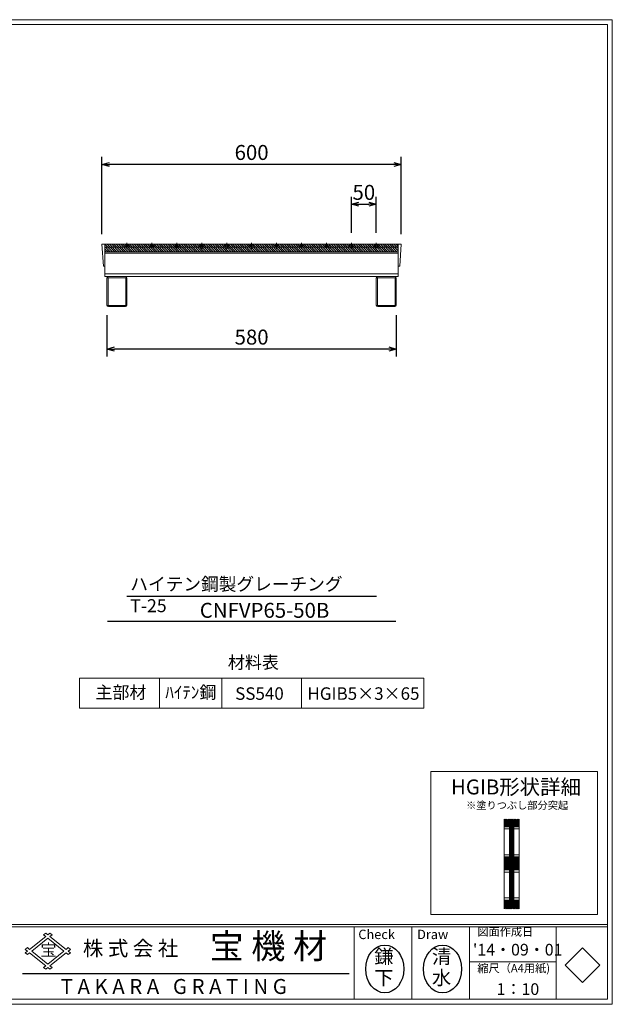
# Model space of a CAD drawing. Units: millimetres. Extents: x 0 to 2790, y 0 to 1973.
# Drawn here: x 1601 to 2790, y 0 to 1973 of the extents above; entities that cross this region are included whole.
import ezdxf

# ---------------------------------------------------------------- set-up
doc = ezdxf.new("R2010")
doc.units = ezdxf.units.MM
doc.linetypes.add('CENTER', pattern=[10, 6.25, -1.25, 1.25, -1.25])
for name, color, linetype, lineweight in [('エンボス', 4, 'Continuous', 5), ('寸法線', 2, 'Continuous', 9), ('嵩上断面', 112, 'Continuous', 13), ('本体', 7, 'Continuous', 13)]:
    doc.layers.add(name, color=color, linetype=linetype, lineweight=lineweight)
doc.layers.add('外枠', color=7, linetype='Continuous')
doc.dimstyles.new('ISO-25', dxfattribs={"dimscale": 10, "dimtxt": 3, "dimasz": 1.5, "dimexe": 1.5, "dimexo": 2, "dimgap": 0.5, "dimtad": 1, "dimdsep": 46, "dimtxsty": 'Standard', "dimblk": 'OPEN30', "dimcen": 2.5, "dimadec": 0, "dimazin": 0, "dimtfac": 1, "dimtmove": 0, "dimatfit": 0, "dimldrblk": 'OPEN30', "dimfxl": 1, "dimarcsym": 0})
pattern_1 = [(45, (-292.3178, -97.7998), (-1.122532, 1.122532), [])]

# ---------------------------------------------------------------- blocks, each defined once
blk = doc.blocks.new('HGIB詳細')
at = {"layer": 'エンボス', "linetype": 'Continuous'}
h = blk.add_hatch(dxfattribs=at)
h.set_pattern_fill('ANSI31', color=256, scale=0.5, style=0)
h.set_pattern_definition(pattern_1)
h.paths.add_polyline_path([(-176.9, 191.2), (-187.7, 191.2), (-187.7, 175.7), (-176.9, 175.7)])
h.paths.add_polyline_path([(-157.5, 191.2), (-168.3, 191.2), (-168.3, 175.7), (-157.5, 175.7)])
h.paths.add_polyline_path([(-157.5, 115.2), (-168.3, 115.2), (-168.3, 89.3), (-157.5, 89.3)])
h.paths.add_polyline_path([(-176.9, 115.2), (-187.7, 115.2), (-187.7, 89.3), (-176.9, 89.3)])
h.paths.add_polyline_path([(-176.9, 28.8), (-187.7, 28.8), (-187.7, 11.2), (-176.9, 11.2)])
h.paths.add_polyline_path([(-157.5, 28.8), (-168.3, 28.8), (-168.3, 11.2), (-157.5, 11.2)])
h = blk.add_hatch(dxfattribs=at)
h.set_pattern_fill('ANSI31', color=256, scale=0.5, style=0)
h.set_pattern_definition(pattern_1)
h.paths.add_polyline_path([(-168.3, 191.2), (-176.9, 191.2), (-176.9, 11.2), (-168.3, 11.2)])
at = {"layer": 'エンボス', "lineweight": 0}
for p, q in [((-187.7, 191.2), (-187.7, 11.2)), ((-157.5, 191.2), (-157.5, 11.2))]:
    blk.add_line(p, q, dxfattribs=at)
at = {"layer": 'エンボス', "linetype": 'Continuous'}
for p, q in [((-176.9, 191.2), (-176.9, 11.2)), ((-168.3, 191.2), (-168.3, 11.2)), ((-187.7, 175.7), (-176.9, 175.7)), ((-187.7, 171.4), (-176.9, 171.4)), ((-168.3, 175.7), (-157.5, 175.7)), ((-168.3, 171.4), (-157.5, 171.4)), ((-187.7, 119.5), (-176.9, 119.5)), ((-168.3, 119.5), (-157.5, 119.5)), ((-187.7, 115.2), (-176.9, 115.2)), ((-168.3, 115.2), (-157.5, 115.2)), ((-187.7, 89.3), (-176.9, 89.3)), ((-187.7, 85), (-176.9, 85)), ((-168.3, 89.3), (-157.5, 89.3)), ((-168.3, 85), (-157.5, 85)), ((-187.7, 33.1), (-176.9, 33.1)), ((-187.7, 28.8), (-176.9, 28.8)), ((-168.3, 33.1), (-157.5, 33.1)), ((-168.3, 28.8), (-157.5, 28.8))]:
    blk.add_line(p, q, dxfattribs=at)
blk.add_lwpolyline([(-334.3, 286.2), (0, 286.2), (0, 0), (-334.3, 0)], close=True, dxfattribs=at)
blk.add_text('HGIB形状詳細', height=30, dxfattribs=at).set_placement((-294.1, 240.5))
at = {"layer": 'エンボス', "linetype": 'Continuous', "insert": (-263.8, 226.3), "char_height": 15, "width": 256.247, "attachment_point": 1}
blk.add_mtext('※塗りつぶし部分突起', dxfattribs=at)
blk = doc.blocks.new('清水')
at = {"layer": '外枠', "linetype": 'Continuous'}
blk.add_ellipse((61.7, -84.6), major_axis=(0, -47.9), ratio=0.8, dxfattribs=at)
at = {"layer": '外枠', "linetype": 'Continuous', "char_height": 28.175, "width": 43.853, "attachment_point": 1}
for s, insert in [('{\\fHG正楷書体-PRO|b0|i0|c128|p65;清}', (40.6, -45.6)), ('{\\fHG正楷書体-PRO|b0|i0|c128|p65;水}', (40.6, -88.1))]:
    blk.add_mtext(s, dxfattribs=dict(at, insert=insert))
blk = doc.blocks.new('_Open30')
at = {"color": 0, "linetype": 'ByBlock', "lineweight": -2}
for p, q in [((-1, 0.27), (0, 0)), ((0, 0), (-1, -0.27)), ((0, 0), (-1, 0))]:
    blk.add_line(p, q, dxfattribs=at)
blk = doc.blocks.new('*D32')
at = {"layer": 'Defpoints', "color": 0, "linetype": 'Continuous'}
for p in [(1766.3, 1683.3), (1766.3, 1523.3), (2366.3, 1523.3)]:
    blk.add_point(p, dxfattribs=at)
at = {"layer": '寸法線', "color": 0, "linetype": 'Continuous', "lineweight": -2}
for p, q in [((1766.3, 1543.3), (1766.3, 1698.3)), ((2366.3, 1543.3), (2366.3, 1698.3)), ((2351.3, 1683.3), (1781.3, 1683.3))]:
    blk.add_line(p, q, dxfattribs=at)
at = {"layer": '寸法線', "color": 0, "linetype": 'Continuous', "lineweight": -2, "xscale": 15, "yscale": 15, "zscale": 15, "rotation": 180}
blk.add_blockref('_Open30', (1766.3, 1683.3), dxfattribs=at)
at = {"layer": '寸法線', "color": 0, "linetype": 'Continuous', "lineweight": -2, "xscale": 15, "yscale": 15, "zscale": 15}
blk.add_blockref('_Open30', (2366.3, 1683.3), dxfattribs=at)
at = {"layer": '寸法線', "color": 0, "linetype": 'Continuous', "insert": (2066.3, 1703.3), "char_height": 30, "attachment_point": 5}
blk.add_mtext('600', dxfattribs=at)
blk = doc.blocks.new('*D33')
at = {"layer": 'Defpoints', "color": 0, "linetype": 'Continuous'}
for p in [(1776.3, 1401.3), (2356.3, 1401.3), (1776.3, 1313.3)]:
    blk.add_point(p, dxfattribs=at)
at = {"layer": '寸法線', "color": 0, "linetype": 'Continuous', "lineweight": -2}
for p, q in [((1776.3, 1381.3), (1776.3, 1298.3)), ((2356.3, 1381.3), (2356.3, 1298.3)), ((2341.3, 1313.3), (1791.3, 1313.3))]:
    blk.add_line(p, q, dxfattribs=at)
at = {"layer": '寸法線', "color": 0, "linetype": 'Continuous', "lineweight": -2, "xscale": 15, "yscale": 15, "zscale": 15, "rotation": 180}
blk.add_blockref('_Open30', (1776.3, 1313.3), dxfattribs=at)
at = {"layer": '寸法線', "color": 0, "linetype": 'Continuous', "lineweight": -2, "xscale": 15, "yscale": 15, "zscale": 15}
blk.add_blockref('_Open30', (2356.3, 1313.3), dxfattribs=at)
at = {"layer": '寸法線', "color": 0, "linetype": 'Continuous', "insert": (2066.3, 1333.3), "char_height": 30, "attachment_point": 5}
blk.add_mtext('580', dxfattribs=at)
blk = doc.blocks.new('TB6')
at = {"layer": '本体', "color": 1, "linetype": 'CENTER', "ltscale": 0.3}
for p, q in [((9, 0), (-3, 0)), ((3, 6), (3, -6))]:
    blk.add_line(p, q, dxfattribs=at)
at = {"layer": '本体', "color": 0, "linetype": 'Continuous'}
blk.add_circle((3, 0), 3, dxfattribs=at)
blk = doc.blocks.new('*D34')
at = {"layer": 'Defpoints', "color": 0, "ltscale": 3}
for p in [(2316.3, 1603.3), (2266.3, 1526.3), (2316.3, 1526.3)]:
    blk.add_point(p, dxfattribs=at)
at = {"layer": '寸法線', "color": 0, "lineweight": -2, "ltscale": 3}
for p, q in [((2266.3, 1546.3), (2266.3, 1618.3)), ((2316.3, 1546.3), (2316.3, 1618.3)), ((2281.3, 1603.3), (2301.3, 1603.3))]:
    blk.add_line(p, q, dxfattribs=at)
at = {"layer": '寸法線', "color": 0, "lineweight": -2, "ltscale": 3, "xscale": 15, "yscale": 15, "zscale": 15, "rotation": 180}
blk.add_blockref('_Open30', (2266.3, 1603.3), dxfattribs=at)
at = {"layer": '寸法線', "color": 0, "lineweight": -2, "ltscale": 3, "xscale": 15, "yscale": 15, "zscale": 15}
blk.add_blockref('_Open30', (2316.3, 1603.3), dxfattribs=at)
at = {"layer": '寸法線', "color": 0, "ltscale": 3, "insert": (2291.3, 1623.3), "char_height": 30, "attachment_point": 5}
blk.add_mtext('50', dxfattribs=at)

msp = doc.modelspace()

# ---------------------------------------------------------------- hatches: boundary and pattern name
at = {"layer": 'エンボス', "ltscale": 3}
h = msp.add_hatch(dxfattribs=at)
h.set_pattern_fill('ANSI31', color=256, angle=-90)
h.set_pattern_definition([(315, (762.9067, 3547.48), (2.245064, 2.245064), [])])
edge = h.paths.add_edge_path()
edge.add_line((2360.32, 1517.267), (2360.32, 1523.267))
edge.add_line((2360.32, 1523.267), (2316.32, 1523.267))
edge.add_arc((2316.32, 1520.267), 3, -90, 90, ccw=False)
edge.add_line((2316.32, 1517.267), (2360.32, 1517.267))
edge = h.paths.add_edge_path()
edge.add_arc((2316.32, 1520.267), 3, -270, -90, ccw=False)
edge.add_line((2316.32, 1523.267), (2266.32, 1523.267))
edge.add_arc((2266.32, 1520.267), 3, -90, 90, ccw=False)
edge.add_line((2266.32, 1517.267), (2316.32, 1517.267))
edge = h.paths.add_edge_path()
edge.add_arc((2266.32, 1520.267), 3, -270, -90, ccw=False)
edge.add_line((2266.32, 1523.267), (2216.32, 1523.267))
edge.add_arc((2216.32, 1520.267), 3, -90, 90, ccw=False)
edge.add_line((2216.32, 1517.267), (2266.32, 1517.267))
edge = h.paths.add_edge_path()
edge.add_arc((2216.32, 1520.267), 3, -270, -90, ccw=False)
edge.add_line((2216.32, 1523.267), (2166.32, 1523.267))
edge.add_arc((2166.32, 1520.267), 3, -90, 90, ccw=False)
edge.add_line((2166.32, 1517.267), (2216.32, 1517.267))
edge = h.paths.add_edge_path()
edge.add_arc((2166.32, 1520.267), 3, -270, -90, ccw=False)
edge.add_line((2166.32, 1523.267), (2116.32, 1523.267))
edge.add_arc((2116.32, 1520.267), 3, -90, 90, ccw=False)
edge.add_line((2116.32, 1517.267), (2166.32, 1517.267))
edge = h.paths.add_edge_path()
edge.add_arc((2116.32, 1520.267), 3, -270, -90, ccw=False)
edge.add_line((2116.32, 1523.267), (2066.32, 1523.267))
edge.add_arc((2066.32, 1520.267), 3, -90, 90, ccw=False)
edge.add_line((2066.32, 1517.267), (2116.32, 1517.267))
edge = h.paths.add_edge_path()
edge.add_arc((2066.32, 1520.267), 3, -270, -90, ccw=False)
edge.add_line((2066.32, 1523.267), (2016.32, 1523.267))
edge.add_arc((2016.32, 1520.267), 3, -90, 90, ccw=False)
edge.add_line((2016.32, 1517.267), (2066.32, 1517.267))
edge = h.paths.add_edge_path()
edge.add_arc((2016.32, 1520.267), 3, -270, -90, ccw=False)
edge.add_line((2016.32, 1523.267), (1772.32, 1523.267))
edge.add_line((1772.32, 1523.267), (1772.32, 1517.267))
edge.add_line((1772.32, 1517.267), (2016.32, 1517.267))
h.paths.add_polyline_path([(2360.32, 1508.267), (2360.32, 1517.267), (2316.32, 1517.267), (2266.32, 1517.267), (2216.32, 1517.267), (2166.32, 1517.267), (2116.32, 1517.267), (2066.32, 1517.267), (2016.32, 1517.267), (1772.32, 1517.267), (1772.32, 1508.267)])

# ---------------------------------------------------------------- linework, layer by layer
at = {"layer": '外枠', "lineweight": 9, "ltscale": 80}
for p, q in [((2789.511, 1973.269), (0, 1973.269)), ((2789.511, 0), (2789.511, 1973.269)), ((0, 0), (2789.511, 0))]:
    msp.add_line(p, q, dxfattribs=at)
at = {"layer": '外枠', "lineweight": 9, "ltscale": 100}
for p, q in [((10, 1963.878), (2780.12, 1963.878)), ((2780.12, 1963.878), (2780.12, 10)), ((10, 10), (2780.12, 10))]:
    msp.add_line(p, q, dxfattribs=at)
at = {"layer": '外枠', "ltscale": 3}
for p, q in [((1816.26, 818.047), (2316.381, 818.047)), ((1777.148, 768.047), (2355.493, 768.047)), ((1607.072, 61.671), (2262.174, 61.671))]:
    msp.add_line(p, q, dxfattribs=at)
at = {"layer": '外枠', "linetype": 'Continuous', "lineweight": 9, "ltscale": 100}
for p, q in [((10, 160.095), (2780.12, 160.095)), ((10, 155.399), (2780.12, 155.399)), ((1653.436, 142.863), (1649.123, 139.412)), ((1649.123, 139.412), (1653.436, 135.961)), ((1653.436, 142.863), (1657.75, 139.412)), ((1662.064, 142.863), (1657.75, 139.412)), ((1662.064, 142.863), (1666.378, 139.412)), ((1666.378, 139.412), (1662.064, 135.961)), ((2271.731, 155.399), (2271.731, 10)), ((2387.386, 155.399), (2387.386, 10)), ((2503.04, 155.399), (2503.04, 10)), ((2676.662, 155.399), (2676.662, 10)), ((1653.436, 135.961), (1621.092, 110.085)), ((1657.75, 132.51), (1625.405, 106.634)), ((1657.75, 132.51), (1690.095, 106.634)), ((1662.064, 135.961), (1694.409, 110.085)), ((1616.778, 113.536), (1612.464, 110.085)), ((1616.778, 106.634), (1612.464, 110.085)), ((1616.778, 106.634), (1612.464, 103.183)), ((1616.778, 99.732), (1612.464, 103.183)), ((1621.092, 110.085), (1616.778, 113.536)), ((1621.092, 103.183), (1616.778, 99.732)), ((1653.436, 77.307), (1621.092, 103.183)), ((1657.75, 80.758), (1625.405, 106.634)), ((1690.095, 106.634), (1657.75, 80.758)), ((1694.409, 103.183), (1662.064, 77.307)), ((1698.723, 113.536), (1694.409, 110.085)), ((1694.409, 103.183), (1698.723, 99.732)), ((1698.723, 113.536), (1703.037, 110.085)), ((1703.037, 110.085), (1698.723, 106.634)), ((1698.723, 106.634), (1703.037, 103.183)), ((1703.037, 103.183), (1698.723, 99.732)), ((2729.64, 113.462), (2694.775, 78.597)), ((2764.504, 78.597), (2729.64, 113.462)), ((2676.662, 85.048), (2503.04, 85.048)), ((1653.436, 77.307), (1649.123, 73.856)), ((1653.436, 70.405), (1649.123, 73.856)), ((1657.75, 73.856), (1653.436, 70.405)), ((1662.064, 70.405), (1657.75, 73.856)), ((1666.378, 73.856), (1662.064, 77.307)), ((1666.378, 73.856), (1662.064, 70.405)), ((2694.775, 78.597), (2729.64, 43.733)), ((2729.64, 43.733), (2764.504, 78.597))]:
    msp.add_line(p, q, dxfattribs=at)
at = {"layer": '外枠', "linetype": 'Continuous'}
msp.add_ellipse((2333.411, 70.801), major_axis=(0, -47.859), ratio=0.8, dxfattribs=at)
at = {"layer": '嵩上断面'}
for p, q in [((1776.32, 1455.267), (1776.32, 1401.267)), ((1779.32, 1458.267), (1813.32, 1458.267)), ((1816.32, 1455.267), (1816.32, 1401.267)), ((2316.32, 1455.267), (2316.32, 1401.267)), ((2353.32, 1458.267), (2319.32, 1458.267)), ((2356.32, 1455.267), (2356.32, 1401.267)), ((1813.32, 1398.267), (1779.32, 1398.267)), ((2319.32, 1398.267), (2353.32, 1398.267))]:
    msp.add_line(p, q, dxfattribs=at)
at = {"layer": '嵩上断面', "linetype": 'Continuous'}
for points in [[(1814.02, 1455.967), (1814.02, 1400.567), (1778.62, 1400.567), (1778.62, 1455.967)], [(2318.62, 1455.967), (2318.62, 1400.567), (2354.02, 1400.567), (2354.02, 1455.967)]]:
    msp.add_lwpolyline(points, close=True, dxfattribs=at)
at = {"layer": '嵩上断面'}
for centre, start, end in [((1779.32, 1455.267), 90, 180), ((1813.32, 1455.267), 0, 90), ((2319.32, 1455.267), 90, 180), ((2353.32, 1455.267), 0, 90), ((1779.32, 1401.267), 180, 270), ((1813.32, 1401.267), 270, 0), ((2319.32, 1401.267), 180, 270), ((2353.32, 1401.267), 270, 0)]:
    msp.add_arc(centre, 3, start, end, dxfattribs=at)
at = {"layer": '本体', "linetype": 'Continuous'}
for p, q in [((1766.32, 1523.267), (1772.32, 1523.267)), ((1766.32, 1523.267), (1769.32, 1479.267)), ((1772.32, 1523.267), (1772.32, 1458.267)), ((2360.32, 1523.267), (1772.32, 1523.267)), ((2366.32, 1523.267), (2360.32, 1523.267)), ((2360.32, 1523.267), (2360.32, 1458.267)), ((2366.32, 1523.267), (2363.32, 1479.267)), ((2360.32, 1517.267), (1772.32, 1517.267)), ((2360.32, 1508.267), (1772.32, 1508.267)), ((2360.32, 1505.267), (1772.32, 1505.267)), ((1769.32, 1479.267), (1772.32, 1479.267)), ((2360.32, 1464.267), (1772.32, 1464.267)), ((2363.32, 1479.267), (2360.32, 1479.267)), ((2360.32, 1458.267), (1772.32, 1458.267))]:
    msp.add_line(p, q, dxfattribs=at)
at = {"layer": '本体', "ltscale": 3}
for p, q in [((1721.32, 653.596), (2411.32, 653.596)), ((1721.32, 653.596), (1721.32, 593.596)), ((1881.32, 653.596), (1881.32, 593.596)), ((2006.32, 653.596), (2006.32, 593.596)), ((2166.32, 653.596), (2166.32, 593.596)), ((2411.32, 653.596), (2411.32, 593.596)), ((1721.32, 593.596), (2411.32, 593.596))]:
    msp.add_line(p, q, dxfattribs=at)

# ---------------------------------------------------------------- block references
at = {"layer": '寸法線', "ltscale": 3}
msp.add_blockref('清水', (2387.386, 155.399), dxfattribs=at)
at = {"layer": '本体', "linetype": 'Continuous', "rotation": 270}
for p in [(1816.32, 1523.267), (1866.32, 1523.267), (1916.32, 1523.267), (1966.32, 1523.267), (2016.32, 1523.267), (2066.32, 1523.267), (2116.32, 1523.267), (2166.32, 1523.267), (2216.32, 1523.267), (2266.32, 1523.267), (2316.32, 1523.267)]:
    msp.add_blockref('TB6', p, dxfattribs=at)
at = {"layer": '本体', "ltscale": 3}
msp.add_blockref('HGIB詳細', (2760.12, 180.095), dxfattribs=at)

# ---------------------------------------------------------------- texts
at = {"layer": '外枠', "linetype": 'Continuous', "lineweight": 9, "ltscale": 100, "attachment_point": 1}
for s, insert, char_height, width in [('ハイテン鋼製グレーチング T-25', (1823.049, 855.216), 26, 499.43814), ('\\A1;CNFVP65-50B', (1962.403, 804.583), 30, 299.60319), ('材料表', (2018.706, 697.736), 25, 1015.1375), ('主部材', (1753.157, 637.736), 25, 109.29135), ('ﾊｲﾃﾝ鋼', (1893.376, 637.736), 25, 207.8885), ('SS540', (2033.346, 635.261), 25, 100.75961), ('HGIB5×3×65', (2178.199, 635.261), 25, 237.55655), ('宝 機 材', (1982.247, 141.531), 50, 269.1378), ('Check', (2280.29, 149.513), 18.7831, 274.13809), ('Draw', (2398.035, 149.513), 18.7831, 274.13809), ('図面作成日', (2518.898, 153.73), 16.4352, 274.1381), ('{\\fＭＳ ゴシック|b0|i0|c128|p49;宝}', (1642.841, 120.818), 23.95394, 23.85059), ('株 式 会 社', (1728.021, 127.167), 30, 282.8297), ("'14・09・01", (2509.986, 121.221), 23.4788, 274.1381), ('縮尺（A4用紙)', (2518.898, 80.525), 16.4352, 274.1381), ('T A K A R A   G R A T I N G', (1683.622, 50.715), 30.00024, 539.48276), ('1：10', (2557.587, 42.242), 23.4788, 274.1381)]:
    msp.add_mtext(s, dxfattribs=dict(at, insert=insert, char_height=char_height, width=width))
at = {"layer": '外枠', "linetype": 'Continuous', "char_height": 28.17461, "width": 43.8527, "attachment_point": 1}
for s, insert in [('{\\fHGSeikaishotaiPRO|b0|i0|c128|p65;鎌}', (2312.284, 109.78)), ('{\\fHGSeikaishotaiPRO|b0|i0|c128|p65;下}', (2312.284, 67.25))]:
    msp.add_mtext(s, dxfattribs=dict(at, insert=insert))

# ---------------------------------------------------------------- dimensions: what is measured, and where the dimension line sits
at = {"layer": '寸法線', "linetype": 'Continuous'}
for base, p1, p2, picture, middle in [((1766.32, 1683.267), (2366.32, 1523.267), (1766.32, 1523.267), '*D32', (2066.32, 1703.267)), ((1776.32, 1313.267), (2356.32, 1401.267), (1776.32, 1401.267), '*D33', (2066.32, 1333.267))]:
    dim = msp.add_linear_dim(base=base, p1=p1, p2=p2, dimstyle='ISO-25', dxfattribs=at)
    dim.commit()
    dim.dimension.update_dxf_attribs({"geometry": picture, "text_midpoint": middle})
at = {"layer": '寸法線', "ltscale": 3}
dim = msp.add_linear_dim(base=(2316.32, 1603.267), p1=(2266.32, 1526.267), p2=(2316.32, 1526.267), dimstyle='ISO-25', dxfattribs=at)
dim.commit()
dim.dimension.update_dxf_attribs({"geometry": '*D34', "text_midpoint": (2291.32, 1623.267)})

doc.saveas('drawing.dxf')
